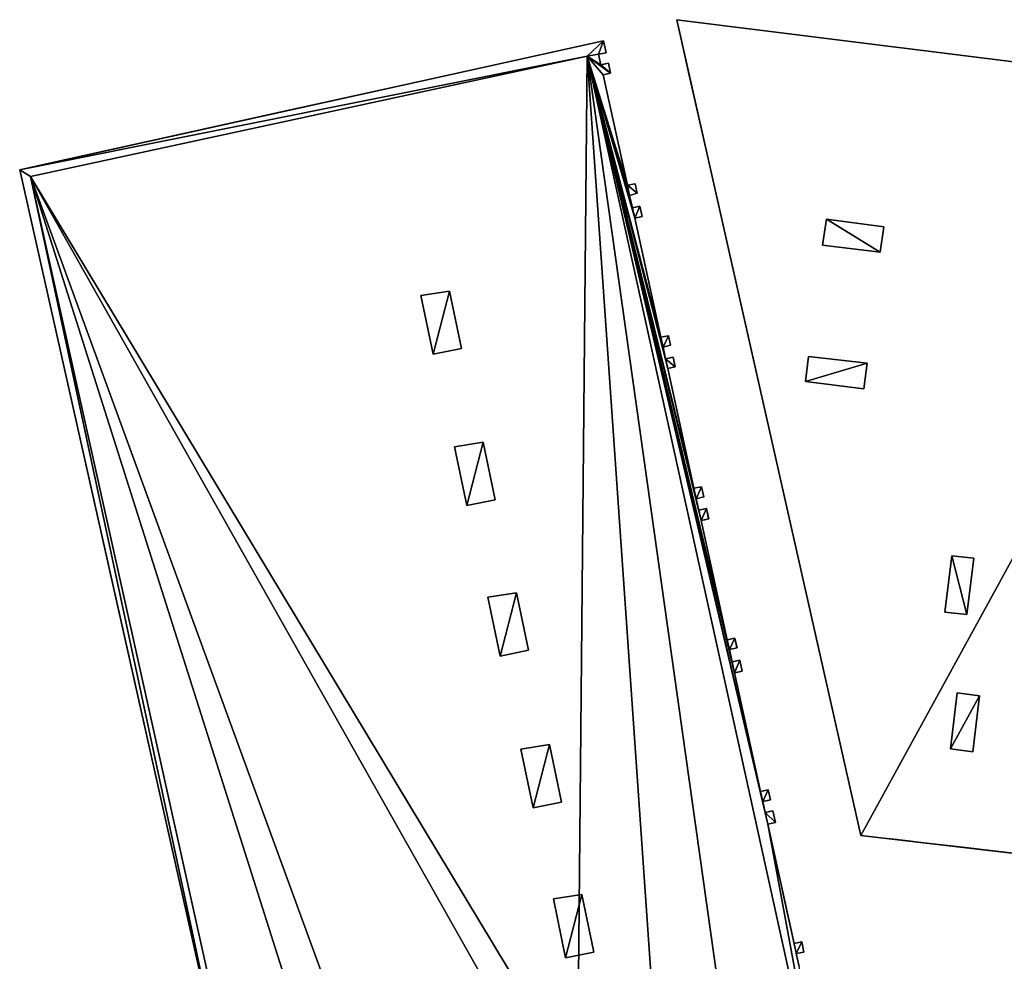
# Model space of a CAD drawing. Units: metres. Extents: x 72490 to 73139, y 350490 to 351018.
# Drawn here: x 72505 to 72544, y 350803 to 350841 of the extents above; entities that cross this region are included whole.
import ezdxf

# ---------------------------------------------------------------- set-up
doc = ezdxf.new("R2010")
doc.units = ezdxf.units.M
for name, color, linetype in [('BreakBottoms', 214, 'Continuous'), ('BreakTops', 212, 'Continuous'), ('FacadeFaces', 67, 'Continuous'), ('OuterEaves', 4, 'Continuous'), ('OuterWalls', 4, 'Continuous'), ('RoofFaces', 250, 'Continuous'), ('TerrainIntersection', 106, 'Continuous'), ('VerticalRoofFaces', 67, 'Continuous')]:
    doc.layers.add(name, color=color, linetype=linetype)

msp = doc.modelspace()

# ---------------------------------------------------------------- linework, layer by layer
at = {"layer": 'BreakBottoms'}
msp.add_polyline3d([(72513.304, 350798.154, 270.124), (72505.237, 350834.463, 270.124), (72527.667, 350839.311, 270.124), (72537.389, 350795.167, 270.124)], dxfattribs=at)
at = {"layer": 'BreakTops'}
msp.add_polyline3d([(72513.304, 350798.154, 270.544), (72505.237, 350834.463, 270.544), (72527.667, 350839.311, 270.544), (72537.389, 350795.167, 270.544)], dxfattribs=at)
at = {"layer": 'FacadeFaces'}
for points in [[(72531.267, 350840.78, 263.728), (72555.067, 350837.803, 265.228), (72555.067, 350837.803, 258.783), (72531.267, 350840.78, 263.728)], [(72531.267, 350840.78, 263.728), (72555.067, 350837.803, 258.783), (72531.267, 350840.78, 258.783), (72531.267, 350840.78, 263.728)], [(72538.688, 350807.919, 264.202), (72531.267, 350840.78, 263.728), (72531.267, 350840.78, 258.783), (72538.688, 350807.919, 264.202)], [(72538.688, 350807.919, 264.202), (72531.267, 350840.78, 258.783), (72538.688, 350807.919, 258.783), (72538.688, 350807.919, 264.202)], [(72504.801, 350834.732, 270.544), (72528.321, 350839.926, 270.544), (72528.321, 350839.926, 258.758), (72504.801, 350834.732, 270.544)], [(72504.801, 350834.732, 270.544), (72528.321, 350839.926, 258.758), (72504.801, 350834.732, 258.758), (72504.801, 350834.732, 270.544)], [(72528.321, 350839.926, 270.544), (72528.426, 350839.449, 270.544), (72528.426, 350839.449, 258.758), (72528.321, 350839.926, 270.544)], [(72528.321, 350839.926, 270.544), (72528.426, 350839.449, 258.758), (72528.321, 350839.926, 258.758), (72528.321, 350839.926, 270.544)], [(72528.426, 350839.449, 270.544), (72528.124, 350839.388, 270.544), (72528.124, 350839.388, 258.758), (72528.426, 350839.449, 270.544)], [(72528.426, 350839.449, 270.544), (72528.124, 350839.388, 258.758), (72528.426, 350839.449, 258.758), (72528.426, 350839.449, 270.544)], [(72528.124, 350839.388, 270.544), (72528.217, 350838.963, 270.544), (72528.217, 350838.963, 258.758), (72528.124, 350839.388, 270.544)], [(72528.124, 350839.388, 270.544), (72528.217, 350838.963, 258.758), (72528.124, 350839.388, 258.758), (72528.124, 350839.388, 270.544)], [(72528.217, 350838.963, 270.544), (72528.518, 350839.031, 270.544), (72528.518, 350839.031, 258.758), (72528.217, 350838.963, 270.544)], [(72528.217, 350838.963, 270.544), (72528.518, 350839.031, 258.758), (72528.217, 350838.963, 258.758), (72528.217, 350838.963, 270.544)], [(72528.518, 350839.031, 270.544), (72528.607, 350838.625, 270.544), (72528.607, 350838.625, 258.758), (72528.518, 350839.031, 270.544)], [(72528.518, 350839.031, 270.544), (72528.607, 350838.625, 258.758), (72528.518, 350839.031, 258.758), (72528.518, 350839.031, 270.544)], [(72528.607, 350838.625, 270.544), (72528.305, 350838.565, 270.544), (72528.305, 350838.565, 258.758), (72528.607, 350838.625, 270.544)], [(72528.607, 350838.625, 270.544), (72528.305, 350838.565, 258.758), (72528.607, 350838.625, 258.758), (72528.607, 350838.625, 270.544)], [(72528.305, 350838.565, 270.544), (72529.284, 350834.108, 270.544), (72529.284, 350834.108, 258.758), (72528.305, 350838.565, 270.544)], [(72528.305, 350838.565, 270.544), (72529.284, 350834.108, 258.758), (72528.305, 350838.565, 258.758), (72528.305, 350838.565, 270.544)], [(72513.024, 350798.089, 270.544), (72504.801, 350834.732, 270.544), (72504.801, 350834.732, 258.758), (72513.024, 350798.089, 270.544)], [(72513.024, 350798.089, 270.544), (72504.801, 350834.732, 258.758), (72513.024, 350798.089, 258.758), (72513.024, 350798.089, 270.544)], [(72529.284, 350834.108, 270.544), (72529.589, 350834.161, 270.544), (72529.589, 350834.161, 258.758), (72529.284, 350834.108, 270.544)], [(72529.284, 350834.108, 270.544), (72529.589, 350834.161, 258.758), (72529.284, 350834.108, 258.758), (72529.284, 350834.108, 270.544)], [(72529.589, 350834.161, 270.544), (72529.671, 350833.785, 270.544), (72529.671, 350833.785, 258.758), (72529.589, 350834.161, 270.544)], [(72529.589, 350834.161, 270.544), (72529.671, 350833.785, 258.758), (72529.589, 350834.161, 258.758), (72529.589, 350834.161, 270.544)], [(72529.671, 350833.785, 270.544), (72529.373, 350833.704, 270.544), (72529.373, 350833.704, 258.758), (72529.671, 350833.785, 270.544)], [(72529.671, 350833.785, 270.544), (72529.373, 350833.704, 258.758), (72529.671, 350833.785, 258.758), (72529.671, 350833.785, 270.544)], [(72529.373, 350833.704, 270.544), (72529.482, 350833.205, 270.544), (72529.482, 350833.205, 258.758), (72529.373, 350833.704, 270.544)], [(72529.373, 350833.704, 270.544), (72529.482, 350833.205, 258.758), (72529.373, 350833.704, 258.758), (72529.373, 350833.704, 270.544)], [(72529.482, 350833.205, 270.544), (72529.786, 350833.265, 270.544), (72529.786, 350833.265, 258.758), (72529.482, 350833.205, 270.544)], [(72529.482, 350833.205, 270.544), (72529.786, 350833.265, 258.758), (72529.482, 350833.205, 258.758), (72529.482, 350833.205, 270.544)], [(72529.786, 350833.265, 270.544), (72529.876, 350832.854, 270.544), (72529.876, 350832.854, 258.758), (72529.786, 350833.265, 270.544)], [(72529.786, 350833.265, 270.544), (72529.876, 350832.854, 258.758), (72529.786, 350833.265, 258.758), (72529.786, 350833.265, 270.544)], [(72529.876, 350832.854, 270.544), (72529.575, 350832.783, 270.544), (72529.575, 350832.783, 258.758), (72529.876, 350832.854, 270.544)], [(72529.876, 350832.854, 270.544), (72529.575, 350832.783, 258.758), (72529.876, 350832.854, 258.758), (72529.876, 350832.854, 270.544)], [(72529.575, 350832.783, 270.544), (72530.628, 350827.989, 270.544), (72530.628, 350827.989, 258.758), (72529.575, 350832.783, 270.544)], [(72529.575, 350832.783, 270.544), (72530.628, 350827.989, 258.758), (72529.575, 350832.783, 258.758), (72529.575, 350832.783, 270.544)], [(72537.136, 350831.696, 264.28), (72537.299, 350832.74, 264.28), (72537.299, 350832.74, 264.11), (72537.136, 350831.696, 264.28)], [(72537.136, 350831.696, 264.28), (72537.299, 350832.74, 264.11), (72537.136, 350831.696, 264.1), (72537.136, 350831.696, 264.28)], [(72537.299, 350832.74, 264.28), (72539.613, 350832.44, 264.412), (72539.613, 350832.44, 264.255), (72537.299, 350832.74, 264.28)], [(72537.299, 350832.74, 264.28), (72539.613, 350832.44, 264.255), (72537.299, 350832.74, 264.11), (72537.299, 350832.74, 264.28)], [(72539.613, 350832.44, 264.412), (72539.471, 350831.412, 264.412), (72539.471, 350831.412, 264.247), (72539.613, 350832.44, 264.412)], [(72539.613, 350832.44, 264.412), (72539.471, 350831.412, 264.247), (72539.613, 350832.44, 264.255), (72539.613, 350832.44, 264.412)], [(72539.471, 350831.412, 264.412), (72537.136, 350831.696, 264.28), (72537.136, 350831.696, 264.1), (72539.471, 350831.412, 264.412)], [(72539.471, 350831.412, 264.412), (72537.136, 350831.696, 264.1), (72539.471, 350831.412, 264.247), (72539.471, 350831.412, 264.412)], [(72520.962, 350829.668, 270.274), (72522.11, 350829.847, 270.274), (72522.11, 350829.847, 270.124), (72520.962, 350829.668, 270.274)], [(72520.962, 350829.668, 270.274), (72522.11, 350829.847, 270.124), (72520.962, 350829.668, 270.124), (72520.962, 350829.668, 270.274)], [(72522.11, 350829.847, 270.274), (72522.593, 350827.529, 270.274), (72522.593, 350827.529, 270.124), (72522.11, 350829.847, 270.274)], [(72522.11, 350829.847, 270.274), (72522.593, 350827.529, 270.124), (72522.11, 350829.847, 270.124), (72522.11, 350829.847, 270.274)], [(72521.452, 350827.299, 270.274), (72520.962, 350829.668, 270.274), (72520.962, 350829.668, 270.124), (72521.452, 350827.299, 270.274)], [(72521.452, 350827.299, 270.274), (72520.962, 350829.668, 270.124), (72521.452, 350827.299, 270.124), (72521.452, 350827.299, 270.274)], [(72530.628, 350827.989, 270.544), (72530.934, 350828.045, 270.544), (72530.934, 350828.045, 258.758), (72530.628, 350827.989, 270.544)], [(72530.628, 350827.989, 270.544), (72530.934, 350828.045, 258.758), (72530.628, 350827.989, 258.758), (72530.628, 350827.989, 270.544)], [(72530.934, 350828.045, 270.544), (72531.018, 350827.663, 270.544), (72531.018, 350827.663, 258.758), (72530.934, 350828.045, 270.544)], [(72530.934, 350828.045, 270.544), (72531.018, 350827.663, 258.758), (72530.934, 350828.045, 258.758), (72530.934, 350828.045, 270.544)], [(72522.593, 350827.529, 270.274), (72521.452, 350827.299, 270.274), (72521.452, 350827.299, 270.124), (72522.593, 350827.529, 270.274)], [(72522.593, 350827.529, 270.274), (72521.452, 350827.299, 270.124), (72522.593, 350827.529, 270.124), (72522.593, 350827.529, 270.274)], [(72531.018, 350827.663, 270.544), (72530.716, 350827.591, 270.544), (72530.716, 350827.591, 258.758), (72531.018, 350827.663, 270.544)], [(72531.018, 350827.663, 270.544), (72530.716, 350827.591, 258.758), (72531.018, 350827.663, 258.758), (72531.018, 350827.663, 270.544)], [(72530.716, 350827.591, 270.544), (72530.819, 350827.119, 270.544), (72530.819, 350827.119, 258.758), (72530.716, 350827.591, 270.544)], [(72530.716, 350827.591, 270.544), (72530.819, 350827.119, 258.758), (72530.716, 350827.591, 258.758), (72530.716, 350827.591, 270.544)], [(72530.819, 350827.119, 270.544), (72531.122, 350827.187, 270.544), (72531.122, 350827.187, 258.758), (72530.819, 350827.119, 270.544)], [(72530.819, 350827.119, 270.544), (72531.122, 350827.187, 258.758), (72530.819, 350827.119, 258.758), (72530.819, 350827.119, 270.544)], [(72531.122, 350827.187, 270.544), (72531.209, 350826.791, 270.544), (72531.209, 350826.791, 258.758), (72531.122, 350827.187, 270.544)], [(72531.122, 350827.187, 270.544), (72531.209, 350826.791, 258.758), (72531.122, 350827.187, 258.758), (72531.122, 350827.187, 270.544)], [(72536.462, 350826.204, 264.28), (72536.578, 350827.216, 264.28), (72536.578, 350827.216, 264.065), (72536.462, 350826.204, 264.28)], [(72536.462, 350826.204, 264.28), (72536.578, 350827.216, 264.065), (72536.462, 350826.204, 264.058), (72536.462, 350826.204, 264.28)], [(72536.578, 350827.216, 264.28), (72538.94, 350826.942, 264.412), (72538.94, 350826.942, 264.214), (72536.578, 350827.216, 264.28)], [(72536.578, 350827.216, 264.28), (72538.94, 350826.942, 264.214), (72536.578, 350827.216, 264.065), (72536.578, 350827.216, 264.28)], [(72538.94, 350826.942, 264.412), (72538.808, 350825.904, 264.412), (72538.808, 350825.904, 264.206), (72538.94, 350826.942, 264.412)], [(72538.94, 350826.942, 264.412), (72538.808, 350825.904, 264.206), (72538.94, 350826.942, 264.214), (72538.94, 350826.942, 264.412)], [(72531.209, 350826.791, 270.544), (72530.906, 350826.723, 270.544), (72530.906, 350826.723, 258.758), (72531.209, 350826.791, 270.544)], [(72531.209, 350826.791, 270.544), (72530.906, 350826.723, 258.758), (72531.209, 350826.791, 258.758), (72531.209, 350826.791, 270.544)], [(72530.906, 350826.723, 270.544), (72531.964, 350821.907, 270.544), (72531.964, 350821.907, 258.758), (72530.906, 350826.723, 270.544)], [(72530.906, 350826.723, 270.544), (72531.964, 350821.907, 258.758), (72530.906, 350826.723, 258.758), (72530.906, 350826.723, 270.544)], [(72538.808, 350825.904, 264.412), (72536.462, 350826.204, 264.28), (72536.462, 350826.204, 264.058), (72538.808, 350825.904, 264.412)], [(72538.808, 350825.904, 264.412), (72536.462, 350826.204, 264.058), (72538.808, 350825.904, 264.206), (72538.808, 350825.904, 264.412)], [(72522.321, 350823.576, 270.274), (72523.469, 350823.755, 270.274), (72523.469, 350823.755, 270.124), (72522.321, 350823.576, 270.274)], [(72522.321, 350823.576, 270.274), (72523.469, 350823.755, 270.124), (72522.321, 350823.576, 270.124), (72522.321, 350823.576, 270.274)], [(72522.811, 350821.207, 270.274), (72522.321, 350823.576, 270.274), (72522.321, 350823.576, 270.124), (72522.811, 350821.207, 270.274)], [(72522.811, 350821.207, 270.274), (72522.321, 350823.576, 270.124), (72522.811, 350821.207, 270.124), (72522.811, 350821.207, 270.274)], [(72523.469, 350823.755, 270.274), (72523.952, 350821.437, 270.274), (72523.952, 350821.437, 270.124), (72523.469, 350823.755, 270.274)], [(72523.469, 350823.755, 270.274), (72523.952, 350821.437, 270.124), (72523.469, 350823.755, 270.124), (72523.469, 350823.755, 270.274)], [(72531.964, 350821.907, 270.544), (72532.272, 350821.958, 270.544), (72532.272, 350821.958, 258.758), (72531.964, 350821.907, 270.544)], [(72531.964, 350821.907, 270.544), (72532.272, 350821.958, 258.758), (72531.964, 350821.907, 258.758), (72531.964, 350821.907, 270.544)], [(72532.272, 350821.958, 270.544), (72532.361, 350821.554, 270.544), (72532.361, 350821.554, 258.758), (72532.272, 350821.958, 270.544)], [(72532.272, 350821.958, 270.544), (72532.361, 350821.554, 258.758), (72532.272, 350821.958, 258.758), (72532.272, 350821.958, 270.544)], [(72523.952, 350821.437, 270.274), (72522.811, 350821.207, 270.274), (72522.811, 350821.207, 270.124), (72523.952, 350821.437, 270.274)], [(72523.952, 350821.437, 270.274), (72522.811, 350821.207, 270.124), (72523.952, 350821.437, 270.124), (72523.952, 350821.437, 270.274)], [(72532.361, 350821.554, 270.544), (72532.057, 350821.483, 270.544), (72532.057, 350821.483, 258.758), (72532.361, 350821.554, 270.544)], [(72532.361, 350821.554, 270.544), (72532.057, 350821.483, 258.758), (72532.361, 350821.554, 258.758), (72532.361, 350821.554, 270.544)], [(72532.057, 350821.483, 270.544), (72532.16, 350821.016, 270.544), (72532.16, 350821.016, 258.758), (72532.057, 350821.483, 270.544)], [(72532.057, 350821.483, 270.544), (72532.16, 350821.016, 258.758), (72532.057, 350821.483, 258.758), (72532.057, 350821.483, 270.544)], [(72532.16, 350821.016, 270.544), (72532.464, 350821.084, 270.544), (72532.464, 350821.084, 258.758), (72532.16, 350821.016, 270.544)], [(72532.16, 350821.016, 270.544), (72532.464, 350821.084, 258.758), (72532.16, 350821.016, 258.758), (72532.16, 350821.016, 270.544)], [(72532.464, 350821.084, 270.544), (72532.556, 350820.667, 270.544), (72532.556, 350820.667, 258.758), (72532.464, 350821.084, 270.544)], [(72532.464, 350821.084, 270.544), (72532.556, 350820.667, 258.758), (72532.464, 350821.084, 258.758), (72532.464, 350821.084, 270.544)], [(72532.556, 350820.667, 270.544), (72532.251, 350820.602, 270.544), (72532.251, 350820.602, 258.758), (72532.556, 350820.667, 270.544)], [(72532.556, 350820.667, 270.544), (72532.251, 350820.602, 258.758), (72532.556, 350820.667, 258.758), (72532.556, 350820.667, 270.544)], [(72532.251, 350820.602, 270.544), (72533.306, 350815.798, 270.544), (72533.306, 350815.798, 258.758), (72532.251, 350820.602, 270.544)], [(72532.251, 350820.602, 270.544), (72533.306, 350815.798, 258.758), (72532.251, 350820.602, 258.758), (72532.251, 350820.602, 270.544)], [(72542.065, 350816.916, 264.766), (72542.35, 350819.175, 264.766), (72542.35, 350819.175, 264.43), (72542.065, 350816.916, 264.766)], [(72542.065, 350816.916, 264.766), (72542.35, 350819.175, 264.43), (72542.065, 350816.916, 264.413), (72542.065, 350816.916, 264.766)], [(72542.35, 350819.175, 264.766), (72543.233, 350819.092, 264.766), (72543.233, 350819.092, 264.486), (72542.35, 350819.175, 264.766)], [(72542.35, 350819.175, 264.766), (72543.233, 350819.092, 264.486), (72542.35, 350819.175, 264.43), (72542.35, 350819.175, 264.766)], [(72543.233, 350819.092, 264.766), (72542.957, 350816.815, 264.766), (72542.957, 350816.815, 264.469), (72543.233, 350819.092, 264.766)], [(72543.233, 350819.092, 264.766), (72542.957, 350816.815, 264.469), (72543.233, 350819.092, 264.486), (72543.233, 350819.092, 264.766)], [(72523.663, 350817.513, 270.274), (72524.811, 350817.692, 270.274), (72524.811, 350817.692, 270.124), (72523.663, 350817.513, 270.274)], [(72523.663, 350817.513, 270.274), (72524.811, 350817.692, 270.124), (72523.663, 350817.513, 270.124), (72523.663, 350817.513, 270.274)], [(72524.153, 350815.144, 270.274), (72523.663, 350817.513, 270.274), (72523.663, 350817.513, 270.124), (72524.153, 350815.144, 270.274)], [(72524.153, 350815.144, 270.274), (72523.663, 350817.513, 270.124), (72524.153, 350815.144, 270.124), (72524.153, 350815.144, 270.274)], [(72524.811, 350817.692, 270.274), (72525.294, 350815.374, 270.274), (72525.294, 350815.374, 270.124), (72524.811, 350817.692, 270.274)], [(72524.811, 350817.692, 270.274), (72525.294, 350815.374, 270.124), (72524.811, 350817.692, 270.124), (72524.811, 350817.692, 270.274)], [(72542.957, 350816.815, 264.766), (72542.065, 350816.916, 264.766), (72542.065, 350816.916, 264.413), (72542.957, 350816.815, 264.766)], [(72542.957, 350816.815, 264.766), (72542.065, 350816.916, 264.413), (72542.957, 350816.815, 264.469), (72542.957, 350816.815, 264.766)], [(72533.306, 350815.798, 270.544), (72533.613, 350815.86, 270.544), (72533.613, 350815.86, 258.758), (72533.306, 350815.798, 270.544)], [(72533.306, 350815.798, 270.544), (72533.613, 350815.86, 258.758), (72533.306, 350815.798, 258.758), (72533.306, 350815.798, 270.544)], [(72533.613, 350815.86, 270.544), (72533.699, 350815.469, 270.544), (72533.699, 350815.469, 258.758), (72533.613, 350815.86, 270.544)], [(72533.613, 350815.86, 270.544), (72533.699, 350815.469, 258.758), (72533.613, 350815.86, 258.758), (72533.613, 350815.86, 270.544)], [(72533.699, 350815.469, 270.544), (72533.392, 350815.41, 270.544), (72533.392, 350815.41, 258.758), (72533.699, 350815.469, 270.544)], [(72533.699, 350815.469, 270.544), (72533.392, 350815.41, 258.758), (72533.699, 350815.469, 258.758), (72533.699, 350815.469, 270.544)], [(72525.294, 350815.374, 270.274), (72524.153, 350815.144, 270.274), (72524.153, 350815.144, 270.124), (72525.294, 350815.374, 270.274)], [(72525.294, 350815.374, 270.274), (72524.153, 350815.144, 270.124), (72525.294, 350815.374, 270.124), (72525.294, 350815.374, 270.274)], [(72533.392, 350815.41, 270.544), (72533.502, 350814.909, 270.544), (72533.502, 350814.909, 258.758), (72533.392, 350815.41, 270.544)], [(72533.392, 350815.41, 270.544), (72533.502, 350814.909, 258.758), (72533.392, 350815.41, 258.758), (72533.392, 350815.41, 270.544)], [(72533.502, 350814.909, 270.544), (72533.808, 350814.972, 270.544), (72533.808, 350814.972, 258.758), (72533.502, 350814.909, 270.544)], [(72533.502, 350814.909, 270.544), (72533.808, 350814.972, 258.758), (72533.502, 350814.909, 258.758), (72533.502, 350814.909, 270.544)], [(72533.808, 350814.972, 270.544), (72533.905, 350814.53, 270.544), (72533.905, 350814.53, 258.758), (72533.808, 350814.972, 270.544)], [(72533.808, 350814.972, 270.544), (72533.905, 350814.53, 258.758), (72533.808, 350814.972, 258.758), (72533.808, 350814.972, 270.544)], [(72533.905, 350814.53, 270.544), (72533.599, 350814.468, 270.544), (72533.599, 350814.468, 258.758), (72533.905, 350814.53, 270.544)], [(72533.905, 350814.53, 270.544), (72533.599, 350814.468, 258.758), (72533.905, 350814.53, 258.758), (72533.905, 350814.53, 270.544)], [(72533.599, 350814.468, 270.544), (72534.65, 350809.681, 270.544), (72534.65, 350809.681, 258.758), (72533.599, 350814.468, 270.544)], [(72533.599, 350814.468, 270.544), (72534.65, 350809.681, 258.758), (72533.599, 350814.468, 258.758), (72533.599, 350814.468, 270.544)], [(72542.298, 350811.406, 264.748), (72542.572, 350813.662, 264.748), (72542.572, 350813.662, 264.46), (72542.298, 350811.406, 264.748)], [(72542.298, 350811.406, 264.748), (72542.572, 350813.662, 264.46), (72542.298, 350811.406, 264.462), (72542.298, 350811.406, 264.748)], [(72542.572, 350813.662, 264.748), (72543.461, 350813.546, 264.748), (72543.461, 350813.546, 264.534), (72542.572, 350813.662, 264.748)], [(72542.572, 350813.662, 264.748), (72543.461, 350813.546, 264.534), (72542.572, 350813.662, 264.46), (72542.572, 350813.662, 264.748)], [(72543.461, 350813.546, 264.748), (72543.204, 350811.29, 264.748), (72543.204, 350811.29, 264.537), (72543.461, 350813.546, 264.748)], [(72543.461, 350813.546, 264.748), (72543.204, 350811.29, 264.537), (72543.461, 350813.546, 264.534), (72543.461, 350813.546, 264.748)], [(72524.993, 350811.398, 270.274), (72526.141, 350811.577, 270.274), (72526.141, 350811.577, 270.124), (72524.993, 350811.398, 270.274)], [(72524.993, 350811.398, 270.274), (72526.141, 350811.577, 270.124), (72524.993, 350811.398, 270.124), (72524.993, 350811.398, 270.274)], [(72526.141, 350811.577, 270.274), (72526.624, 350809.259, 270.274), (72526.624, 350809.259, 270.124), (72526.141, 350811.577, 270.274)], [(72526.141, 350811.577, 270.274), (72526.624, 350809.259, 270.124), (72526.141, 350811.577, 270.124), (72526.141, 350811.577, 270.274)], [(72525.483, 350809.029, 270.274), (72524.993, 350811.398, 270.274), (72524.993, 350811.398, 270.124), (72525.483, 350809.029, 270.274)], [(72525.483, 350809.029, 270.274), (72524.993, 350811.398, 270.124), (72525.483, 350809.029, 270.124), (72525.483, 350809.029, 270.274)], [(72543.204, 350811.29, 264.748), (72542.298, 350811.406, 264.748), (72542.298, 350811.406, 264.462), (72543.204, 350811.29, 264.748)], [(72543.204, 350811.29, 264.748), (72542.298, 350811.406, 264.462), (72543.204, 350811.29, 264.537), (72543.204, 350811.29, 264.748)], [(72534.65, 350809.681, 270.544), (72534.957, 350809.748, 270.544), (72534.957, 350809.748, 258.758), (72534.65, 350809.681, 270.544)], [(72534.65, 350809.681, 270.544), (72534.957, 350809.748, 258.758), (72534.65, 350809.681, 258.758), (72534.65, 350809.681, 270.544)], [(72534.957, 350809.748, 270.544), (72535.044, 350809.35, 270.544), (72535.044, 350809.35, 258.758), (72534.957, 350809.748, 270.544)], [(72534.957, 350809.748, 270.544), (72535.044, 350809.35, 258.758), (72534.957, 350809.748, 258.758), (72534.957, 350809.748, 270.544)], [(72526.624, 350809.259, 270.274), (72525.483, 350809.029, 270.274), (72525.483, 350809.029, 270.124), (72526.624, 350809.259, 270.274)], [(72526.624, 350809.259, 270.274), (72525.483, 350809.029, 270.124), (72526.624, 350809.259, 270.124), (72526.624, 350809.259, 270.274)], [(72535.044, 350809.35, 270.544), (72534.737, 350809.286, 270.544), (72534.737, 350809.286, 258.758), (72535.044, 350809.35, 270.544)], [(72535.044, 350809.35, 270.544), (72534.737, 350809.286, 258.758), (72535.044, 350809.35, 258.758), (72535.044, 350809.35, 270.544)], [(72534.737, 350809.286, 270.544), (72534.834, 350808.844, 270.544), (72534.834, 350808.844, 258.758), (72534.737, 350809.286, 270.544)], [(72534.737, 350809.286, 270.544), (72534.834, 350808.844, 258.758), (72534.737, 350809.286, 258.758), (72534.737, 350809.286, 270.544)], [(72534.834, 350808.844, 270.544), (72535.141, 350808.911, 270.544), (72535.141, 350808.911, 258.758), (72534.834, 350808.844, 270.544)], [(72534.834, 350808.844, 270.544), (72535.141, 350808.911, 258.758), (72534.834, 350808.844, 258.758), (72534.834, 350808.844, 270.544)], [(72535.141, 350808.911, 270.544), (72535.245, 350808.437, 270.544), (72535.245, 350808.437, 258.758), (72535.141, 350808.911, 270.544)], [(72535.141, 350808.911, 270.544), (72535.245, 350808.437, 258.758), (72535.141, 350808.911, 258.758), (72535.141, 350808.911, 270.544)], [(72535.245, 350808.437, 270.544), (72534.939, 350808.367, 270.544), (72534.939, 350808.367, 258.758), (72535.245, 350808.437, 270.544)], [(72535.245, 350808.437, 270.544), (72534.939, 350808.367, 258.758), (72535.245, 350808.437, 258.758), (72535.245, 350808.437, 270.544)], [(72534.939, 350808.367, 270.544), (72535.994, 350803.566, 270.544), (72535.994, 350803.566, 258.758), (72534.939, 350808.367, 270.544)], [(72534.939, 350808.367, 270.544), (72535.994, 350803.566, 258.758), (72534.939, 350808.367, 258.758), (72534.939, 350808.367, 270.544)], [(72550.962, 350806.474, 265.228), (72538.688, 350807.919, 264.202), (72538.688, 350807.919, 258.783), (72550.962, 350806.474, 265.228)], [(72550.962, 350806.474, 265.228), (72538.688, 350807.919, 258.783), (72550.962, 350806.474, 258.783), (72550.962, 350806.474, 265.228)], [(72526.3, 350805.358, 270.274), (72527.448, 350805.537, 270.274), (72527.448, 350805.537, 270.124), (72526.3, 350805.358, 270.274)], [(72526.3, 350805.358, 270.274), (72527.448, 350805.537, 270.124), (72526.3, 350805.358, 270.124), (72526.3, 350805.358, 270.274)], [(72527.448, 350805.537, 270.274), (72527.931, 350803.219, 270.274), (72527.931, 350803.219, 270.124), (72527.448, 350805.537, 270.274)], [(72527.448, 350805.537, 270.274), (72527.931, 350803.219, 270.124), (72527.448, 350805.537, 270.124), (72527.448, 350805.537, 270.274)], [(72526.79, 350802.989, 270.274), (72526.3, 350805.358, 270.274), (72526.3, 350805.358, 270.124), (72526.79, 350802.989, 270.274)], [(72526.79, 350802.989, 270.274), (72526.3, 350805.358, 270.124), (72526.79, 350802.989, 270.124), (72526.79, 350802.989, 270.274)], [(72535.994, 350803.566, 270.544), (72536.303, 350803.626, 270.544), (72536.303, 350803.626, 258.758), (72535.994, 350803.566, 270.544)], [(72535.994, 350803.566, 270.544), (72536.303, 350803.626, 258.758), (72535.994, 350803.566, 258.758), (72535.994, 350803.566, 270.544)], [(72536.303, 350803.626, 270.544), (72536.392, 350803.22, 270.544), (72536.392, 350803.22, 258.758), (72536.303, 350803.626, 270.544)], [(72536.303, 350803.626, 270.544), (72536.392, 350803.22, 258.758), (72536.303, 350803.626, 258.758), (72536.303, 350803.626, 270.544)], [(72527.931, 350803.219, 270.274), (72526.79, 350802.989, 270.274), (72526.79, 350802.989, 270.124), (72527.931, 350803.219, 270.274)], [(72527.931, 350803.219, 270.274), (72526.79, 350802.989, 270.124), (72527.931, 350803.219, 270.124), (72527.931, 350803.219, 270.274)], [(72536.392, 350803.22, 270.544), (72536.082, 350803.165, 270.544), (72536.082, 350803.165, 258.758), (72536.392, 350803.22, 270.544)], [(72536.392, 350803.22, 270.544), (72536.082, 350803.165, 258.758), (72536.392, 350803.22, 258.758), (72536.392, 350803.22, 270.544)], [(72536.082, 350803.165, 270.544), (72536.198, 350802.635, 270.544), (72536.198, 350802.635, 258.758), (72536.082, 350803.165, 270.544)], [(72536.082, 350803.165, 270.544), (72536.198, 350802.635, 258.758), (72536.082, 350803.165, 258.758), (72536.082, 350803.165, 270.544)]]:
    msp.add_3dface(points, dxfattribs=at)
at = {"layer": 'OuterEaves'}
for points in [[(72550.962, 350806.474, 265.228), (72555.749, 350805.77, 264.796), (72556.547, 350812.046, 264.882), (72564.58, 350811.267, 264.43), (72565.409, 350817.689, 264.43), (72565.883, 350821.363, 264.43), (72566.789, 350828.383, 264.43), (72567.781, 350836.073, 264.43), (72555.067, 350837.803, 265.228), (72531.267, 350840.78, 263.728), (72538.688, 350807.919, 264.202), (72550.962, 350806.474, 265.228)], [(72536.198, 350802.635, 270.544), (72536.082, 350803.165, 270.544), (72536.392, 350803.22, 270.544), (72536.303, 350803.626, 270.544), (72535.994, 350803.566, 270.544), (72534.939, 350808.367, 270.544), (72535.245, 350808.437, 270.544), (72535.141, 350808.911, 270.544), (72534.834, 350808.844, 270.544), (72534.737, 350809.286, 270.544), (72535.044, 350809.35, 270.544), (72534.957, 350809.748, 270.544), (72534.65, 350809.681, 270.544), (72533.599, 350814.468, 270.544), (72533.905, 350814.53, 270.544), (72533.808, 350814.972, 270.544), (72533.502, 350814.909, 270.544), (72533.392, 350815.41, 270.544), (72533.699, 350815.469, 270.544), (72533.613, 350815.86, 270.544), (72533.306, 350815.798, 270.544), (72532.251, 350820.602, 270.544), (72532.556, 350820.667, 270.544), (72532.464, 350821.084, 270.544), (72532.16, 350821.016, 270.544), (72532.057, 350821.483, 270.544), (72532.361, 350821.554, 270.544), (72532.272, 350821.958, 270.544), (72531.964, 350821.907, 270.544), (72530.906, 350826.723, 270.544), (72531.209, 350826.791, 270.544), (72531.122, 350827.187, 270.544), (72530.819, 350827.119, 270.544), (72530.716, 350827.591, 270.544), (72531.018, 350827.663, 270.544), (72530.934, 350828.045, 270.544), (72530.628, 350827.989, 270.544), (72529.575, 350832.783, 270.544), (72529.876, 350832.854, 270.544), (72529.786, 350833.265, 270.544), (72529.482, 350833.205, 270.544), (72529.373, 350833.704, 270.544), (72529.671, 350833.785, 270.544), (72529.589, 350834.161, 270.544), (72529.284, 350834.108, 270.544), (72528.305, 350838.565, 270.544), (72528.607, 350838.625, 270.544), (72528.518, 350839.031, 270.544), (72528.217, 350838.963, 270.544), (72528.124, 350839.388, 270.544), (72528.426, 350839.449, 270.544), (72528.321, 350839.926, 270.544), (72504.801, 350834.732, 270.544), (72513.024, 350798.089, 270.544)], [(72537.136, 350831.696, 264.28), (72539.471, 350831.412, 264.412), (72539.613, 350832.44, 264.412), (72537.299, 350832.74, 264.28), (72537.136, 350831.696, 264.28)], [(72520.962, 350829.668, 270.274), (72521.452, 350827.299, 270.274), (72522.593, 350827.529, 270.274), (72522.11, 350829.847, 270.274), (72520.962, 350829.668, 270.274)], [(72538.808, 350825.904, 264.412), (72538.94, 350826.942, 264.412), (72536.578, 350827.216, 264.28), (72536.462, 350826.204, 264.28), (72538.808, 350825.904, 264.412)], [(72522.321, 350823.576, 270.274), (72522.811, 350821.207, 270.274), (72523.952, 350821.437, 270.274), (72523.469, 350823.755, 270.274), (72522.321, 350823.576, 270.274)], [(72543.233, 350819.092, 264.766), (72542.35, 350819.175, 264.766), (72542.065, 350816.916, 264.766), (72542.957, 350816.815, 264.766), (72543.233, 350819.092, 264.766)], [(72523.663, 350817.513, 270.274), (72524.153, 350815.144, 270.274), (72525.294, 350815.374, 270.274), (72524.811, 350817.692, 270.274), (72523.663, 350817.513, 270.274)], [(72543.461, 350813.546, 264.748), (72542.572, 350813.662, 264.748), (72542.298, 350811.406, 264.748), (72543.204, 350811.29, 264.748), (72543.461, 350813.546, 264.748)], [(72524.993, 350811.398, 270.274), (72525.483, 350809.029, 270.274), (72526.624, 350809.259, 270.274), (72526.141, 350811.577, 270.274), (72524.993, 350811.398, 270.274)], [(72526.3, 350805.358, 270.274), (72526.79, 350802.989, 270.274), (72527.931, 350803.219, 270.274), (72527.448, 350805.537, 270.274), (72526.3, 350805.358, 270.274)]]:
    msp.add_polyline3d(points, dxfattribs=at)
at = {"layer": 'OuterWalls'}
for points in [[(72550.962, 350806.474, 265.228), (72555.749, 350805.77, 264.796), (72556.547, 350812.046, 264.882), (72564.58, 350811.267, 264.43), (72565.409, 350817.689, 264.43), (72565.883, 350821.363, 264.43), (72566.789, 350828.383, 264.43), (72567.781, 350836.073, 264.43), (72555.067, 350837.803, 265.228), (72531.267, 350840.78, 263.728), (72538.688, 350807.919, 264.202), (72550.962, 350806.474, 265.228)], [(72536.198, 350802.635, 270.544), (72536.082, 350803.165, 270.544), (72536.392, 350803.22, 270.544), (72536.303, 350803.626, 270.544), (72535.994, 350803.566, 270.544), (72534.939, 350808.367, 270.544), (72535.245, 350808.437, 270.544), (72535.141, 350808.911, 270.544), (72534.834, 350808.844, 270.544), (72534.737, 350809.286, 270.544), (72535.044, 350809.35, 270.544), (72534.957, 350809.748, 270.544), (72534.65, 350809.681, 270.544), (72533.599, 350814.468, 270.544), (72533.905, 350814.53, 270.544), (72533.808, 350814.972, 270.544), (72533.502, 350814.909, 270.544), (72533.392, 350815.41, 270.544), (72533.699, 350815.469, 270.544), (72533.613, 350815.86, 270.544), (72533.306, 350815.798, 270.544), (72532.251, 350820.602, 270.544), (72532.556, 350820.667, 270.544), (72532.464, 350821.084, 270.544), (72532.16, 350821.016, 270.544), (72532.057, 350821.483, 270.544), (72532.361, 350821.554, 270.544), (72532.272, 350821.958, 270.544), (72531.964, 350821.907, 270.544), (72530.906, 350826.723, 270.544), (72531.209, 350826.791, 270.544), (72531.122, 350827.187, 270.544), (72530.819, 350827.119, 270.544), (72530.716, 350827.591, 270.544), (72531.018, 350827.663, 270.544), (72530.934, 350828.045, 270.544), (72530.628, 350827.989, 270.544), (72529.575, 350832.783, 270.544), (72529.876, 350832.854, 270.544), (72529.786, 350833.265, 270.544), (72529.482, 350833.205, 270.544), (72529.373, 350833.704, 270.544), (72529.671, 350833.785, 270.544), (72529.589, 350834.161, 270.544), (72529.284, 350834.108, 270.544), (72528.305, 350838.565, 270.544), (72528.607, 350838.625, 270.544), (72528.518, 350839.031, 270.544), (72528.217, 350838.963, 270.544), (72528.124, 350839.388, 270.544), (72528.426, 350839.449, 270.544), (72528.321, 350839.926, 270.544), (72504.801, 350834.732, 270.544), (72513.024, 350798.089, 270.544)], [(72537.136, 350831.696, 264.28), (72539.471, 350831.412, 264.412), (72539.613, 350832.44, 264.412), (72537.299, 350832.74, 264.28), (72537.136, 350831.696, 264.28)], [(72520.962, 350829.668, 270.274), (72521.452, 350827.299, 270.274), (72522.593, 350827.529, 270.274), (72522.11, 350829.847, 270.274), (72520.962, 350829.668, 270.274)], [(72538.808, 350825.904, 264.412), (72538.94, 350826.942, 264.412), (72536.578, 350827.216, 264.28), (72536.462, 350826.204, 264.28), (72538.808, 350825.904, 264.412)], [(72522.321, 350823.576, 270.274), (72522.811, 350821.207, 270.274), (72523.952, 350821.437, 270.274), (72523.469, 350823.755, 270.274), (72522.321, 350823.576, 270.274)], [(72543.233, 350819.092, 264.766), (72542.35, 350819.175, 264.766), (72542.065, 350816.916, 264.766), (72542.957, 350816.815, 264.766), (72543.233, 350819.092, 264.766)], [(72523.663, 350817.513, 270.274), (72524.153, 350815.144, 270.274), (72525.294, 350815.374, 270.274), (72524.811, 350817.692, 270.274), (72523.663, 350817.513, 270.274)], [(72543.461, 350813.546, 264.748), (72542.572, 350813.662, 264.748), (72542.298, 350811.406, 264.748), (72543.204, 350811.29, 264.748), (72543.461, 350813.546, 264.748)], [(72524.993, 350811.398, 270.274), (72525.483, 350809.029, 270.274), (72526.624, 350809.259, 270.274), (72526.141, 350811.577, 270.274), (72524.993, 350811.398, 270.274)], [(72526.3, 350805.358, 270.274), (72526.79, 350802.989, 270.274), (72527.931, 350803.219, 270.274), (72527.448, 350805.537, 270.274), (72526.3, 350805.358, 270.274)]]:
    msp.add_polyline3d(points, dxfattribs=at)
at = {"layer": 'RoofFaces'}
for points in [[(72531.267, 350840.78, 263.728), (72538.688, 350807.919, 264.202), (72555.067, 350837.803, 265.228), (72531.267, 350840.78, 263.728)], [(72504.801, 350834.732, 270.544), (72527.667, 350839.311, 270.544), (72528.321, 350839.926, 270.544), (72504.801, 350834.732, 270.544)], [(72528.321, 350839.926, 270.544), (72527.667, 350839.311, 270.544), (72528.124, 350839.388, 270.544), (72528.321, 350839.926, 270.544)], [(72528.426, 350839.449, 270.544), (72528.321, 350839.926, 270.544), (72528.124, 350839.388, 270.544), (72528.426, 350839.449, 270.544)], [(72505.237, 350834.463, 270.544), (72527.667, 350839.311, 270.544), (72504.801, 350834.732, 270.544), (72505.237, 350834.463, 270.544)], [(72527.273, 350797.91, 270.124), (72527.667, 350839.311, 270.124), (72505.237, 350834.463, 270.124), (72527.273, 350797.91, 270.124)], [(72530.498, 350798.517, 270.124), (72527.667, 350839.311, 270.124), (72527.273, 350797.91, 270.124), (72530.498, 350798.517, 270.124)], [(72528.124, 350839.388, 270.544), (72527.667, 350839.311, 270.544), (72528.217, 350838.963, 270.544), (72528.124, 350839.388, 270.544)], [(72530.819, 350827.119, 270.544), (72527.667, 350839.311, 270.544), (72530.906, 350826.723, 270.544), (72530.819, 350827.119, 270.544)], [(72530.716, 350827.591, 270.544), (72527.667, 350839.311, 270.544), (72530.819, 350827.119, 270.544), (72530.716, 350827.591, 270.544)], [(72530.628, 350827.989, 270.544), (72527.667, 350839.311, 270.544), (72530.716, 350827.591, 270.544), (72530.628, 350827.989, 270.544)], [(72529.575, 350832.783, 270.544), (72527.667, 350839.311, 270.544), (72530.628, 350827.989, 270.544), (72529.575, 350832.783, 270.544)], [(72529.482, 350833.205, 270.544), (72527.667, 350839.311, 270.544), (72529.575, 350832.783, 270.544), (72529.482, 350833.205, 270.544)], [(72529.373, 350833.704, 270.544), (72527.667, 350839.311, 270.544), (72529.482, 350833.205, 270.544), (72529.373, 350833.704, 270.544)], [(72529.284, 350834.108, 270.544), (72527.667, 350839.311, 270.544), (72529.373, 350833.704, 270.544), (72529.284, 350834.108, 270.544)], [(72528.305, 350838.565, 270.544), (72527.667, 350839.311, 270.544), (72529.284, 350834.108, 270.544), (72528.305, 350838.565, 270.544)], [(72528.607, 350838.625, 270.544), (72527.667, 350839.311, 270.544), (72528.305, 350838.565, 270.544), (72528.607, 350838.625, 270.544)], [(72528.217, 350838.963, 270.544), (72527.667, 350839.311, 270.544), (72528.607, 350838.625, 270.544), (72528.217, 350838.963, 270.544)], [(72533.334, 350799.099, 270.124), (72527.667, 350839.311, 270.124), (72530.498, 350798.517, 270.124), (72533.334, 350799.099, 270.124)], [(72533.334, 350799.099, 270.124), (72537.389, 350795.167, 270.124), (72527.667, 350839.311, 270.124), (72533.334, 350799.099, 270.124)], [(72534.834, 350808.844, 270.544), (72527.667, 350839.311, 270.544), (72534.939, 350808.367, 270.544), (72534.834, 350808.844, 270.544)], [(72527.667, 350839.311, 270.544), (72537.389, 350795.167, 270.544), (72534.939, 350808.367, 270.544), (72527.667, 350839.311, 270.544)], [(72534.737, 350809.286, 270.544), (72527.667, 350839.311, 270.544), (72534.834, 350808.844, 270.544), (72534.737, 350809.286, 270.544)], [(72534.65, 350809.681, 270.544), (72527.667, 350839.311, 270.544), (72534.737, 350809.286, 270.544), (72534.65, 350809.681, 270.544)], [(72533.599, 350814.468, 270.544), (72527.667, 350839.311, 270.544), (72534.65, 350809.681, 270.544), (72533.599, 350814.468, 270.544)], [(72533.502, 350814.909, 270.544), (72527.667, 350839.311, 270.544), (72533.599, 350814.468, 270.544), (72533.502, 350814.909, 270.544)], [(72533.392, 350815.41, 270.544), (72527.667, 350839.311, 270.544), (72533.502, 350814.909, 270.544), (72533.392, 350815.41, 270.544)], [(72533.306, 350815.798, 270.544), (72527.667, 350839.311, 270.544), (72533.392, 350815.41, 270.544), (72533.306, 350815.798, 270.544)], [(72532.251, 350820.602, 270.544), (72527.667, 350839.311, 270.544), (72533.306, 350815.798, 270.544), (72532.251, 350820.602, 270.544)], [(72532.16, 350821.016, 270.544), (72527.667, 350839.311, 270.544), (72532.251, 350820.602, 270.544), (72532.16, 350821.016, 270.544)], [(72532.057, 350821.483, 270.544), (72527.667, 350839.311, 270.544), (72532.16, 350821.016, 270.544), (72532.057, 350821.483, 270.544)], [(72531.964, 350821.907, 270.544), (72527.667, 350839.311, 270.544), (72532.057, 350821.483, 270.544), (72531.964, 350821.907, 270.544)], [(72530.906, 350826.723, 270.544), (72527.667, 350839.311, 270.544), (72531.964, 350821.907, 270.544), (72530.906, 350826.723, 270.544)], [(72528.518, 350839.031, 270.544), (72528.217, 350838.963, 270.544), (72528.607, 350838.625, 270.544), (72528.518, 350839.031, 270.544)], [(72555.067, 350837.803, 265.228), (72538.688, 350807.919, 264.202), (72550.962, 350806.474, 265.228), (72555.067, 350837.803, 265.228)], [(72513.024, 350798.089, 270.544), (72505.237, 350834.463, 270.544), (72504.801, 350834.732, 270.544), (72513.024, 350798.089, 270.544)], [(72513.304, 350798.154, 270.544), (72505.237, 350834.463, 270.544), (72513.024, 350798.089, 270.544), (72513.304, 350798.154, 270.544)], [(72519.524, 350795.385, 270.124), (72505.237, 350834.463, 270.124), (72516.518, 350798.902, 270.124), (72519.524, 350795.385, 270.124)], [(72516.518, 350798.902, 270.124), (72505.237, 350834.463, 270.124), (72513.304, 350798.154, 270.124), (72516.518, 350798.902, 270.124)], [(72527.813, 350794.461, 270.124), (72505.237, 350834.463, 270.124), (72519.524, 350795.385, 270.124), (72527.813, 350794.461, 270.124)], [(72527.273, 350797.91, 270.124), (72505.237, 350834.463, 270.124), (72527.813, 350794.461, 270.124), (72527.273, 350797.91, 270.124)], [(72529.589, 350834.161, 270.544), (72529.284, 350834.108, 270.544), (72529.671, 350833.785, 270.544), (72529.589, 350834.161, 270.544)], [(72529.671, 350833.785, 270.544), (72529.284, 350834.108, 270.544), (72529.373, 350833.704, 270.544), (72529.671, 350833.785, 270.544)], [(72529.786, 350833.265, 270.544), (72529.482, 350833.205, 270.544), (72529.575, 350832.783, 270.544), (72529.786, 350833.265, 270.544)], [(72529.876, 350832.854, 270.544), (72529.786, 350833.265, 270.544), (72529.575, 350832.783, 270.544), (72529.876, 350832.854, 270.544)], [(72539.471, 350831.412, 264.412), (72537.299, 350832.74, 264.28), (72537.136, 350831.696, 264.28), (72539.471, 350831.412, 264.412)], [(72539.613, 350832.44, 264.412), (72537.299, 350832.74, 264.28), (72539.471, 350831.412, 264.412), (72539.613, 350832.44, 264.412)], [(72521.452, 350827.299, 270.274), (72522.11, 350829.847, 270.274), (72520.962, 350829.668, 270.274), (72521.452, 350827.299, 270.274)], [(72522.593, 350827.529, 270.274), (72522.11, 350829.847, 270.274), (72521.452, 350827.299, 270.274), (72522.593, 350827.529, 270.274)], [(72530.934, 350828.045, 270.544), (72530.628, 350827.989, 270.544), (72530.716, 350827.591, 270.544), (72530.934, 350828.045, 270.544)], [(72531.018, 350827.663, 270.544), (72530.934, 350828.045, 270.544), (72530.716, 350827.591, 270.544), (72531.018, 350827.663, 270.544)], [(72531.122, 350827.187, 270.544), (72530.819, 350827.119, 270.544), (72531.209, 350826.791, 270.544), (72531.122, 350827.187, 270.544)], [(72531.209, 350826.791, 270.544), (72530.819, 350827.119, 270.544), (72530.906, 350826.723, 270.544), (72531.209, 350826.791, 270.544)], [(72536.578, 350827.216, 264.28), (72536.462, 350826.204, 264.28), (72538.94, 350826.942, 264.412), (72536.578, 350827.216, 264.28)], [(72538.94, 350826.942, 264.412), (72536.462, 350826.204, 264.28), (72538.808, 350825.904, 264.412), (72538.94, 350826.942, 264.412)], [(72522.811, 350821.207, 270.274), (72523.469, 350823.755, 270.274), (72522.321, 350823.576, 270.274), (72522.811, 350821.207, 270.274)], [(72523.952, 350821.437, 270.274), (72523.469, 350823.755, 270.274), (72522.811, 350821.207, 270.274), (72523.952, 350821.437, 270.274)], [(72532.272, 350821.958, 270.544), (72531.964, 350821.907, 270.544), (72532.057, 350821.483, 270.544), (72532.272, 350821.958, 270.544)], [(72532.361, 350821.554, 270.544), (72532.272, 350821.958, 270.544), (72532.057, 350821.483, 270.544), (72532.361, 350821.554, 270.544)], [(72532.464, 350821.084, 270.544), (72532.16, 350821.016, 270.544), (72532.251, 350820.602, 270.544), (72532.464, 350821.084, 270.544)], [(72532.556, 350820.667, 270.544), (72532.464, 350821.084, 270.544), (72532.251, 350820.602, 270.544), (72532.556, 350820.667, 270.544)], [(72542.065, 350816.916, 264.766), (72542.957, 350816.815, 264.766), (72542.35, 350819.175, 264.766), (72542.065, 350816.916, 264.766)], [(72542.35, 350819.175, 264.766), (72542.957, 350816.815, 264.766), (72543.233, 350819.092, 264.766), (72542.35, 350819.175, 264.766)], [(72524.153, 350815.144, 270.274), (72524.811, 350817.692, 270.274), (72523.663, 350817.513, 270.274), (72524.153, 350815.144, 270.274)], [(72525.294, 350815.374, 270.274), (72524.811, 350817.692, 270.274), (72524.153, 350815.144, 270.274), (72525.294, 350815.374, 270.274)], [(72533.613, 350815.86, 270.544), (72533.306, 350815.798, 270.544), (72533.392, 350815.41, 270.544), (72533.613, 350815.86, 270.544)], [(72533.699, 350815.469, 270.544), (72533.613, 350815.86, 270.544), (72533.392, 350815.41, 270.544), (72533.699, 350815.469, 270.544)], [(72533.808, 350814.972, 270.544), (72533.502, 350814.909, 270.544), (72533.599, 350814.468, 270.544), (72533.808, 350814.972, 270.544)], [(72533.905, 350814.53, 270.544), (72533.808, 350814.972, 270.544), (72533.599, 350814.468, 270.544), (72533.905, 350814.53, 270.544)], [(72542.572, 350813.662, 264.748), (72542.298, 350811.406, 264.748), (72543.461, 350813.546, 264.748), (72542.572, 350813.662, 264.748)], [(72542.298, 350811.406, 264.748), (72543.204, 350811.29, 264.748), (72543.461, 350813.546, 264.748), (72542.298, 350811.406, 264.748)], [(72525.483, 350809.029, 270.274), (72526.141, 350811.577, 270.274), (72524.993, 350811.398, 270.274), (72525.483, 350809.029, 270.274)], [(72526.624, 350809.259, 270.274), (72526.141, 350811.577, 270.274), (72525.483, 350809.029, 270.274), (72526.624, 350809.259, 270.274)], [(72534.957, 350809.748, 270.544), (72534.65, 350809.681, 270.544), (72534.737, 350809.286, 270.544), (72534.957, 350809.748, 270.544)], [(72535.044, 350809.35, 270.544), (72534.957, 350809.748, 270.544), (72534.737, 350809.286, 270.544), (72535.044, 350809.35, 270.544)], [(72535.141, 350808.911, 270.544), (72534.834, 350808.844, 270.544), (72535.245, 350808.437, 270.544), (72535.141, 350808.911, 270.544)], [(72535.245, 350808.437, 270.544), (72534.834, 350808.844, 270.544), (72534.939, 350808.367, 270.544), (72535.245, 350808.437, 270.544)], [(72534.939, 350808.367, 270.544), (72537.389, 350795.167, 270.544), (72536.198, 350802.635, 270.544), (72534.939, 350808.367, 270.544)], [(72526.79, 350802.989, 270.274), (72527.448, 350805.537, 270.274), (72526.3, 350805.358, 270.274), (72526.79, 350802.989, 270.274)], [(72527.931, 350803.219, 270.274), (72527.448, 350805.537, 270.274), (72526.79, 350802.989, 270.274), (72527.931, 350803.219, 270.274)], [(72536.303, 350803.626, 270.544), (72535.994, 350803.566, 270.544), (72536.082, 350803.165, 270.544), (72536.303, 350803.626, 270.544)], [(72536.392, 350803.22, 270.544), (72536.303, 350803.626, 270.544), (72536.082, 350803.165, 270.544), (72536.392, 350803.22, 270.544)]]:
    msp.add_3dface(points, dxfattribs=at)
at = {"layer": 'TerrainIntersection'}
for points in [[(72546.494, 350807, 260.012), (72544.139, 350807.277, 260.163), (72543.667, 350807.333, 260.137), (72543.232, 350807.384, 260.155), (72542.534, 350807.466, 260.178), (72541.579, 350807.579, 260.037), (72541, 350807.647, 259.91), (72540.684, 350807.684, 259.796), (72540.478, 350807.708, 259.723), (72540, 350807.765, 259.554), (72539.594, 350807.812, 259.453), (72538.688, 350807.919, 259.201), (72538.617, 350808.234, 259.187), (72538.444, 350809, 259.204), (72538.306, 350809.612, 259.147), (72538, 350810.966, 259.106), (72537.073, 350815.073, 259.04), (72536.863, 350816, 259.025), (72536.792, 350816.317, 259.022), (72536.572, 350817.288, 259.003), (72534.831, 350825, 259.094), (72533.837, 350829.398, 259.119), (72532.572, 350835, 259.11), (72531.745, 350838.665, 259.132), (72531.526, 350839.632, 259.138), (72531.267, 350840.78, 259.134), (72532.096, 350840.676, 259.146), (72537.741, 350839.97, 259.157), (72540, 350839.688, 259.146), (72546.465, 350838.879, 259.162)], [(72529.088, 350835, 259.1), (72529.063, 350835.115, 259.101), (72529, 350835.401, 259.1), (72528.305, 350838.565, 259.106), (72528.314, 350838.567, 259.106), (72528.607, 350838.625, 259.104), (72528.604, 350838.637, 259.104), (72528.518, 350839.031, 259.104), (72528.509, 350839.029, 259.104), (72528.217, 350838.963, 259.107), (72528.214, 350838.976, 259.107), (72528.124, 350839.388, 259.108), (72528.133, 350839.39, 259.108), (72528.426, 350839.449, 259.105), (72528.423, 350839.463, 259.105), (72528.321, 350839.926, 259.106), (72527.614, 350839.77, 259.113), (72521.584, 350838.438, 259.168), (72517, 350837.426, 259.188), (72515.715, 350837.142, 259.261), (72511.47, 350836.205, 259.271), (72506.001, 350834.997, 259.23), (72504.801, 350834.732, 259.191), (72505.087, 350833.457, 259.168), (72505.223, 350832.851, 259.158), (72505.638, 350831, 259.178), (72505.703, 350830.713, 259.179), (72505.764, 350830.441, 259.179), (72506.589, 350826.766, 259.162), (72506.985, 350825, 259.133), (72507.206, 350824.013, 259.141), (72509.005, 350816, 259.121), (72510.245, 350810.473, 259.107), (72511.024, 350807, 259.13), (72512.018, 350802.572, 259.136)], [(72536.195, 350802.648, 259.056), (72536.082, 350803.165, 259.055), (72536.09, 350803.166, 259.055), (72536.392, 350803.22, 259.042), (72536.39, 350803.23, 259.042), (72536.303, 350803.626, 259.042), (72536.296, 350803.625, 259.042), (72535.994, 350803.566, 259.055), (72535.967, 350803.687, 259.054), (72535.733, 350804.756, 259.053), (72535.612, 350805.306, 259.043), (72535.459, 350806, 259.068), (72535.345, 350806.518, 259.078), (72535, 350808.089, 259.016), (72534.939, 350808.367, 259.004), (72534.945, 350808.368, 259.004), (72535, 350808.381, 259.005), (72535.245, 350808.437, 259.001), (72535.243, 350808.447, 259.001), (72535.141, 350808.911, 258.983), (72535.135, 350808.91, 258.983), (72535, 350808.88, 258.985), (72534.834, 350808.844, 258.982), (72534.832, 350808.852, 258.982), (72534.737, 350809.286, 258.962), (72534.742, 350809.287, 258.962), (72535, 350809.341, 258.966), (72535.044, 350809.35, 258.966), (72535.042, 350809.357, 258.966), (72535, 350809.551, 258.958), (72534.957, 350809.748, 258.949), (72534.952, 350809.747, 258.949), (72534.65, 350809.681, 258.944), (72534.634, 350809.755, 258.941), (72534.622, 350809.811, 258.938), (72534.547, 350810.151, 258.959), (72534.251, 350811.498, 258.94), (72534.169, 350811.874, 258.948), (72534.115, 350812.115, 258.944), (72534.098, 350812.196, 258.942), (72533.599, 350814.468, 259.043), (72533.606, 350814.469, 259.043), (72533.905, 350814.53, 259.032), (72533.903, 350814.54, 259.032), (72533.808, 350814.972, 259.051), (72533.8, 350814.97, 259.052), (72533.502, 350814.909, 259.063), (72533.499, 350814.922, 259.063), (72533.392, 350815.41, 259.085), (72533.401, 350815.412, 259.085), (72533.699, 350815.469, 259.074), (72533.697, 350815.479, 259.074), (72533.613, 350815.86, 259.091), (72533.604, 350815.858, 259.091), (72533.306, 350815.798, 259.102), (72533.275, 350815.941, 259.109), (72533.262, 350816, 259.111), (72532.251, 350820.602, 259.059), (72532.259, 350820.604, 259.058), (72532.397, 350820.633, 259.052), (72532.556, 350820.667, 259.052), (72532.554, 350820.677, 259.052), (72532.464, 350821.084, 259.057), (72532.456, 350821.082, 259.057), (72532.16, 350821.016, 259.057), (72532.157, 350821.028, 259.057), (72532.057, 350821.483, 259.062), (72532.065, 350821.485, 259.062), (72532.361, 350821.554, 259.062), (72532.359, 350821.564, 259.062), (72532.272, 350821.958, 259.067), (72532.264, 350821.957, 259.067), (72531.964, 350821.907, 259.067), (72531.936, 350822.034, 259.069), (72531.285, 350825, 259.104), (72530.906, 350826.723, 259.113), (72530.915, 350826.725, 259.113), (72531.209, 350826.791, 259.113), (72531.206, 350826.803, 259.113), (72531.169, 350826.972, 259.114), (72531.122, 350827.187, 259.114), (72531.113, 350827.185, 259.114), (72530.819, 350827.119, 259.113), (72530.816, 350827.133, 259.113), (72530.716, 350827.591, 259.112), (72530.725, 350827.593, 259.112), (72531.018, 350827.663, 259.113), (72531.015, 350827.674, 259.113), (72530.934, 350828.045, 259.112), (72530.925, 350828.043, 259.112), (72530.628, 350827.989, 259.111), (72530.596, 350828.133, 259.111), (72529.575, 350832.783, 259.104), (72529.584, 350832.785, 259.104), (72529.876, 350832.854, 259.105), (72529.873, 350832.866, 259.105), (72529.786, 350833.265, 259.104), (72529.777, 350833.263, 259.104), (72529.482, 350833.205, 259.103), (72529.479, 350833.22, 259.103), (72529.373, 350833.704, 259.102), (72529.382, 350833.706, 259.102), (72529.671, 350833.785, 259.103), (72529.669, 350833.796, 259.103), (72529.589, 350834.161, 259.102), (72529.58, 350834.159, 259.102), (72529.284, 350834.108, 259.102), (72529.255, 350834.238, 259.101), (72529.088, 350835, 259.1)]]:
    msp.add_polyline3d(points, dxfattribs=at)
at = {"layer": 'VerticalRoofFaces'}
for points in [[(72505.237, 350834.463, 270.124), (72527.667, 350839.311, 270.124), (72505.237, 350834.463, 270.544), (72505.237, 350834.463, 270.124)], [(72527.667, 350839.311, 270.544), (72505.237, 350834.463, 270.544), (72527.667, 350839.311, 270.124), (72527.667, 350839.311, 270.544)], [(72527.667, 350839.311, 270.124), (72537.389, 350795.167, 270.124), (72527.667, 350839.311, 270.544), (72527.667, 350839.311, 270.124)], [(72537.389, 350795.167, 270.544), (72527.667, 350839.311, 270.544), (72537.389, 350795.167, 270.124), (72537.389, 350795.167, 270.544)], [(72513.304, 350798.154, 270.124), (72505.237, 350834.463, 270.124), (72513.304, 350798.154, 270.544), (72513.304, 350798.154, 270.124)], [(72505.237, 350834.463, 270.544), (72513.304, 350798.154, 270.544), (72505.237, 350834.463, 270.124), (72505.237, 350834.463, 270.544)]]:
    msp.add_3dface(points, dxfattribs=at)

doc.saveas('drawing.dxf')
